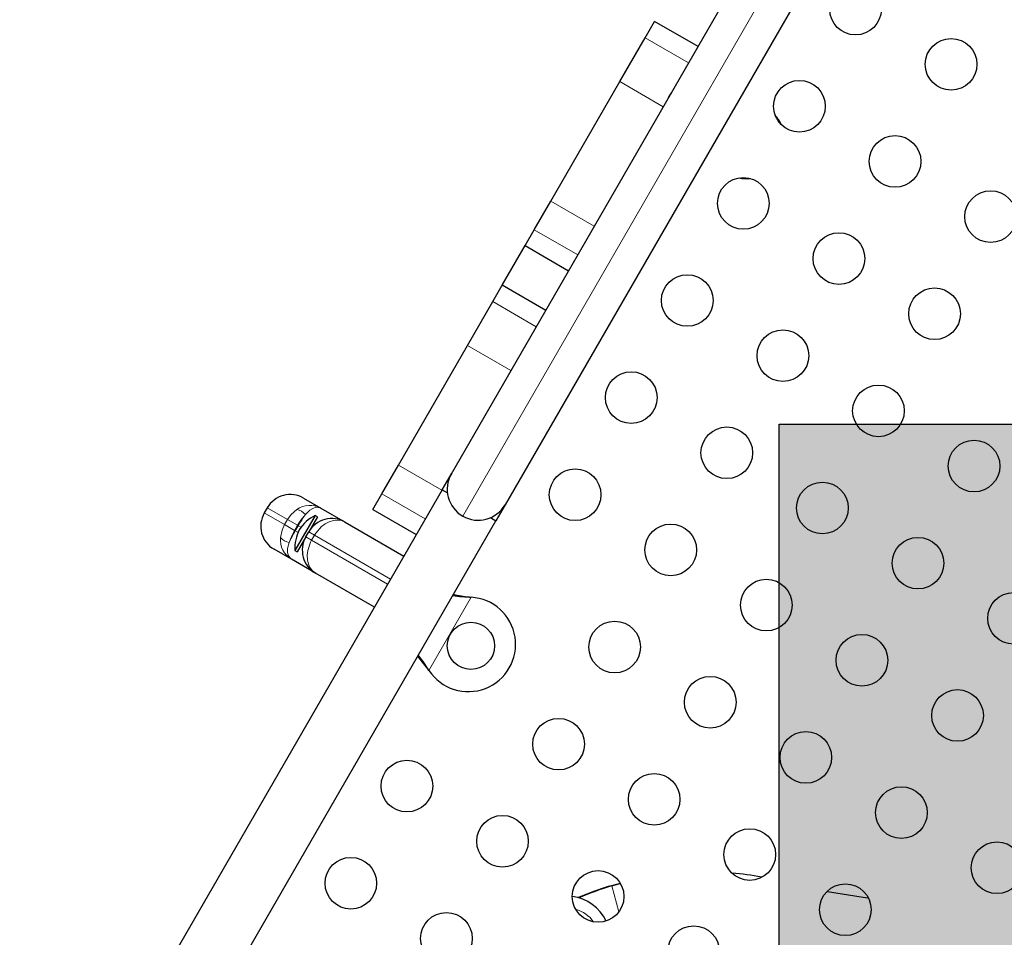
# Model space of a CAD drawing. Units: inches. Extents: x -458 to 210, y -200 to 254.
# Drawn here: x -165 to -148, y 47 to 62 of the extents above; entities that cross this region are included whole.
import ezdxf

# ---------------------------------------------------------------- set-up
doc = ezdxf.new("R2010")
doc.units = ezdxf.units.IN
doc.header["$MEASUREMENT"] = 0
doc.layers.add('CONTOUR', color=7, linetype='Continuous')
doc.layers.add('HAUTEUR-PLATE-FORME', color=7, linetype='Continuous')

msp = doc.modelspace()

# ---------------------------------------------------------------- hatches: boundary and pattern name
at = {"layer": 'HAUTEUR-PLATE-FORME', "true_color": 0xfcfcfc}
msp.add_hatch(color=7, dxfattribs=at).paths.add_polyline_path([(-151.80519, 55.3273), (-110.85496, 55.3273), (-110.85496, 41.22159), (-151.80519, 41.22159)])

# ---------------------------------------------------------------- linework, layer by layer
at = {"layer": 'CONTOUR', "lineweight": 18}
for p, q in [((-157.16457, 53.77098), (-149.24897, 67.4812)), ((-154.07333, 61.87517), (-153.33721, 61.45017)), ((-154.50274, 61.13141), (-153.76662, 60.70641)), ((-155.67248, 59.10536), (-154.93636, 58.68036)), ((-155.95266, 58.62008), (-155.21653, 58.19508)), ((-156.65492, 57.40372), (-155.9188, 56.97872)), ((-157.08433, 56.65996), (-156.34821, 56.23496)), ((-158.25407, 54.63391), (-157.51795, 54.20891)), ((-158.53425, 54.14864), (-157.79812, 53.72364)), ((-160.13314, 53.71311), (-160.47572, 53.9109)), ((-160.52572, 53.8243), (-160.18314, 53.62651)), ((-160.18314, 53.62651), (-160.13314, 53.71311)), ((-159.96457, 53.61579), (-160.13314, 53.71311)), ((-160.18314, 53.62651), (-160.01457, 53.52918)), ((-159.96457, 53.61579), (-160.01457, 53.52918)), ((-160.00074, 53.5212), (-159.95074, 53.6078)), ((-159.95074, 53.6078), (-159.96457, 53.61579)), ((-159.90382, 53.58071), (-159.95074, 53.6078)), ((-160.01457, 53.52918), (-160.00074, 53.5212)), ((-160.00074, 53.5212), (-159.95382, 53.49411)), ((-159.82208, 53.41805), (-159.72408, 53.36147)), ((-159.67408, 53.44807), (-159.77208, 53.50465)), ((-159.67408, 53.44807), (-159.72408, 53.36147)), ((-158.38644, 52.70465), (-159.67408, 53.44807)), ((-159.72408, 53.36147), (-158.43644, 52.61805)), ((-157.02029, 52.39589), (-157.73597, 51.1563)), ((-157.04729, 52.39706), (-157.05248, 52.40005)), ((-157.75048, 51.17909), (-157.75567, 51.18209)), ((-154.68331, 47.49861), (-154.64083, 47.50792)), ((-154.64083, 47.50792), (-154.51754, 47.06829))]:
    msp.add_line(p, q, dxfattribs=at)
at = {"layer": 'CONTOUR', "lineweight": 25}
for p, q in [((-157.35674, 54.48814), (-149.96614, 67.28904)), ((-149.05681, 66.76404), (-156.44741, 53.96314)), ((-154.07333, 61.87517), (-153.91344, 62.15211)), ((-153.17732, 61.72711), (-153.91344, 62.15211)), ((-154.50274, 61.13141), (-154.07333, 61.87517)), ((-155.67248, 59.10536), (-154.50274, 61.13141)), ((-155.95266, 58.62008), (-155.67248, 59.10536)), ((-156.10677, 58.35315), (-155.95266, 58.62008)), ((-156.49503, 57.68066), (-156.10677, 58.35315)), ((-156.10677, 58.35315), (-155.37065, 57.92815)), ((-156.65492, 57.40372), (-156.49503, 57.68066)), ((-155.75891, 57.25566), (-156.49503, 57.68066)), ((-157.08433, 56.65996), (-156.65492, 57.40372)), ((-158.25407, 54.63391), (-157.08433, 56.65996)), ((-158.53425, 54.14864), (-158.25407, 54.63391)), ((-157.51299, 54.21751), (-157.35674, 54.48814)), ((-157.51299, 54.21751), (-164.66959, 41.82191)), ((-157.51299, 54.21751), (-157.42367, 54.16594)), ((-159.86101, 54.07561), (-159.56561, 53.90506)), ((-158.68836, 53.88171), (-158.53425, 54.14864)), ((-160.47572, 53.9109), (-160.52572, 53.8243)), ((-159.56561, 53.90506), (-159.15737, 53.66936)), ((-158.68836, 53.88171), (-157.95224, 53.45671)), ((-156.44741, 53.96314), (-156.60366, 53.69251)), ((-159.66577, 53.78253), (-160.00957, 53.18705)), ((-159.62518, 53.75909), (-159.77208, 53.50465)), ((-159.62518, 53.75909), (-159.66577, 53.78253)), ((-156.69298, 53.74408), (-156.60366, 53.69251)), ((-163.76026, 41.29691), (-156.60366, 53.69251)), ((-159.70223, 53.58701), (-159.71895, 53.59667)), ((-159.15737, 53.66936), (-158.16144, 53.09436)), ((-159.82208, 53.41805), (-159.96898, 53.16361)), ((-159.82208, 53.41805), (-159.77208, 53.50465)), ((-159.85848, 53.31637), (-159.8752, 53.32603)), ((-160.06561, 53.03904), (-160.36101, 53.20959)), ((-160.00957, 53.18705), (-159.96898, 53.16361)), ((-159.65737, 52.80334), (-160.06561, 53.03904)), ((-158.66144, 52.22834), (-159.65737, 52.80334)), ((-157.05248, 52.40005), (-157.02029, 52.39589)), ((-157.04729, 52.39706), (-157.02029, 52.39589)), ((-157.73597, 51.1563), (-157.75567, 51.18209)), ((-157.73597, 51.1563), (-157.75048, 51.17909)), ((-154.64083, 47.50792), (-154.5013, 47.54772))]:
    msp.add_line(p, q, dxfattribs=at)
at = {"layer": 'CONTOUR', "lineweight": 25, "flags": 128}
for points in [[(-153.66689, 60.89174), (-153.68646, 60.85055), (-153.69451, 60.83131)], [(-153.62837, 60.94587), (-153.64101, 60.92929), (-153.66689, 60.89174)], [(-159.8669, 53.31), (-159.87042, 53.29605), (-159.87253, 53.28663), (-159.87343, 53.28227), (-159.87337, 53.28256)], [(-157.33432, 52.42697), (-157.21268, 52.41001), (-157.04729, 52.39706)], [(-157.75567, 51.18209), (-157.87076, 51.32523), (-157.93168, 51.39231)], [(-157.75048, 51.17909), (-157.83591, 51.30511), (-157.92018, 51.41224)], [(-154.68331, 47.49861), (-154.52944, 47.54252), (-154.50259, 47.54974)], [(-150.98307, 47.40955), (-150.3815, 47.31243), (-150.29902, 47.30241)]]:
    msp.add_lwpolyline(points, dxfattribs=at)
at = {"layer": 'CONTOUR', "lineweight": 18, "flags": 128}
for points in [[(-160.13314, 53.71311), (-160.0732, 53.79651), (-159.97514, 53.88189)], [(-159.82908, 53.79756), (-159.75499, 53.86986), (-159.70521, 53.90199), (-159.65479, 53.91949), (-159.57519, 53.91007), (-159.56602, 53.9053), (-159.56561, 53.90506)], [(-159.96457, 53.61579), (-159.90901, 53.70172), (-159.82908, 53.79756)], [(-160.25031, 53.40528), (-160.2254, 53.53289), (-160.18314, 53.62651)], [(-159.67408, 53.44807), (-159.65482, 53.47916), (-159.55665, 53.59193), (-159.49341, 53.63933), (-159.42419, 53.67528), (-159.35283, 53.69697), (-159.28053, 53.7032), (-159.21703, 53.694), (-159.15791, 53.66967), (-159.15737, 53.66936)], [(-160.10425, 53.32095), (-160.06121, 53.4381), (-160.01457, 53.52918)], [(-160.06561, 53.03904), (-160.06602, 53.03927), (-160.07474, 53.04483), (-160.12269, 53.10905), (-160.13262, 53.15931), (-160.12982, 53.22064), (-160.10425, 53.32095)], [(-159.65737, 52.80334), (-159.65791, 52.80365), (-159.70853, 52.84268), (-159.74825, 52.89308), (-159.7781, 52.95616), (-159.7959, 53.03145), (-159.79949, 53.10649), (-159.78995, 53.18784), (-159.74138, 53.32924), (-159.72408, 53.36147)]]:
    msp.add_lwpolyline(points, dxfattribs=at)
at = {"layer": 'CONTOUR', "lineweight": 25}
for centre, radius in [((-150.5098, 62.35989), 0.4375), ((-148.89033, 61.42489), 0.4375), ((-151.4598, 60.71444), 0.4375), ((-149.84033, 59.77944), 0.4375), ((-152.4098, 59.06899), 0.4375), ((-148.22087, 58.84444), 0.4375), ((-150.79033, 58.13399), 0.4375), ((-153.3598, 57.42354), 0.4375), ((-149.17087, 57.19899), 0.4375), ((-151.74033, 56.48854), 0.4375), ((-154.3098, 55.77809), 0.4375), ((-150.12087, 55.55354), 0.4375), ((-152.69033, 54.84309), 0.4375), ((-148.5014, 54.61854), 0.4375), ((-155.2598, 54.13265), 0.4375), ((-151.07087, 53.90809), 0.4375), ((-153.64033, 53.19765), 0.4375), ((-149.4514, 52.97309), 0.4375), ((-152.02087, 52.26265), 0.4375), ((-147.83193, 52.03809), 0.4375), ((-157.02522, 51.57234), 0.4), ((-154.59033, 51.5522), 0.4375), ((-150.4014, 51.32765), 0.4375), ((-152.97087, 50.6172), 0.4375), ((-148.78193, 50.39265), 0.4375), ((-155.54033, 49.90675), 0.4375), ((-151.3514, 49.6822), 0.4375), ((-158.1098, 49.1963), 0.4375), ((-153.92087, 48.97175), 0.4375), ((-149.73193, 48.7472), 0.4375), ((-156.49033, 48.2613), 0.4375), ((-152.3014, 48.03675), 0.4375), ((-148.11246, 47.8122), 0.4375), ((-159.0598, 47.55085), 0.4375), ((-154.87087, 47.3263), 0.4375), ((-150.68193, 47.10175), 0.4375), ((-157.44033, 46.61585), 0.4375), ((-153.2514, 46.3913), 0.4375)]:
    msp.add_circle(centre, radius, dxfattribs=at)
for centre, radius, start, end in [((-152.45128, 60.06358), 0.76565, 25.989057, 40.577291), ((-152.34188, 60.25306), 0.76565, 259.422709, 274.010943), ((-156.90207, 54.22564), 0.525, 150, 240), ((-160.08601, 53.6859), 0.45, 60, 150), ((-156.90207, 54.22564), 0.525, 240, 330), ((-160.13601, 53.5993), 0.45, 150, 240), ((-159.34352, 53.16111), 0.7, 117.410494, 147.278939), ((-159.38237, 53.27965), 0.45, 60, 150), ((-159.38237, 53.27965), 0.45, 131.42665, 135.06401), ((-159.31029, 53.21867), 0.7, 152.721061, 182.589506), ((-159.43237, 53.19305), 0.45, 150, 240), ((-160.45143, 53.03913), 0.64423, 23.962817, 24.863303), ((-157.06853, 51.59734), 0.8, 213.456637, 86.543363), ((-156.64793, 55.58301), 3.20856, 257.851492, 262.756658), ((-152.83298, 44.07596), 3.65038, 78.436481, 86.364818), ((-153.11055, 42.3968), 5.33874, 107.133206, 113.139535), ((-153.06802, 42.40596), 5.33889, 107.13327, 113.489126), ((-155.40847, 46.58596), 0.74709, 25.729141, 82.299306)]:
    msp.add_arc(centre, radius, start, end, dxfattribs=at)
at = {"layer": 'CONTOUR', "lineweight": 18}
for centre, radius, start, end in [((-159.75201, 53.56889), 0.38439, 60.99299, 125.483993), ((-160.01482, 53.64451), 0.24067, 39.488378, 80.511622), ((-157.95993, 52.46526), 2.29537, 144.519284, 150.148155), ((-159.86768, 53.36855), 0.38439, 174.516007, 239.00701), ((-160.06457, 53.55833), 0.24067, 219.488378, 260.511622), ((-158.01587, 52.36838), 2.29537, 149.851845, 155.480716), ((-155.38292, 46.59243), 0.5306, 34.839328, 75.350219)]:
    msp.add_arc(centre, radius, start, end, dxfattribs=at)
at = {"layer": 'HAUTEUR-PLATE-FORME', "color": 0}
msp.add_lwpolyline([(-151.80519, 55.3273), (-110.85496, 55.3273), (-110.85496, 41.22159), (-151.80519, 41.22159)], close=True, dxfattribs=at)

doc.saveas('drawing.dxf')
